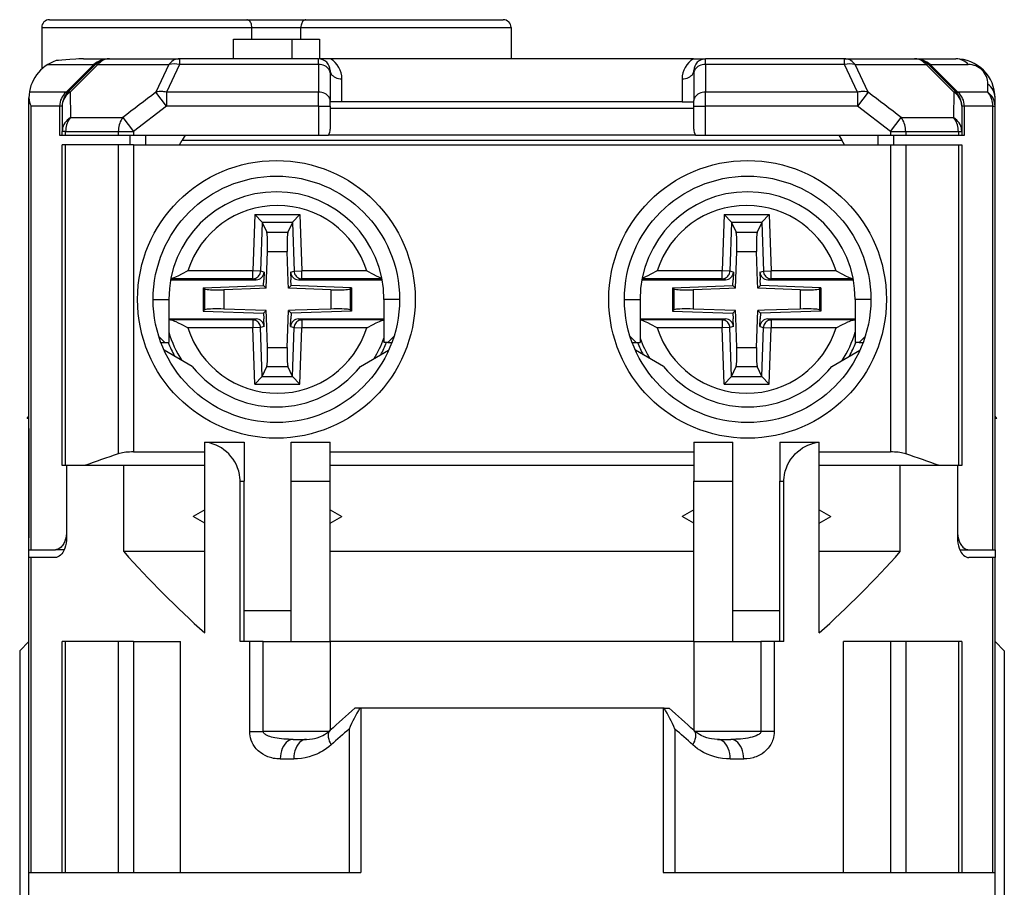
# Model space of a CAD drawing. Extents: x 0 to 420, y 0 to 297.
# Drawn here: x 149 to 174, y 45 to 67 of the extents above; entities that cross this region are included whole.
import ezdxf

# ---------------------------------------------------------------- set-up
doc = ezdxf.new("R2010")
doc.units = 0
doc.layers.get('0').update_dxf_attribs({"linetype": 'CONTINUOUS'})

msp = doc.modelspace()

# ---------------------------------------------------------------- linework, layer by layer
at = {"color": 7}
for p, q in [((150.027695, 67.471611), (155.074219, 67.471611)), ((155.074219, 67.471611), (156.581192, 67.471611)), ((156.581192, 67.471611), (161.627701, 67.471611)), ((149.827698, 67.271606), (155.199799, 67.271606)), ((149.827698, 67.271606), (149.827698, 66.209427)), ((155.199799, 66.971611), (155.199799, 67.271606)), ((155.199799, 67.271606), (156.455612, 67.271606)), ((156.455612, 67.271606), (161.827698, 67.271606)), ((156.455612, 66.971611), (156.455612, 67.271606)), ((161.827698, 67.271606), (161.827698, 66.471611)), ((154.727707, 66.471611), (154.727707, 66.971611)), ((154.727707, 66.971611), (156.227707, 66.971611)), ((156.227707, 66.471611), (156.227707, 66.971611)), ((156.227707, 66.971611), (156.927704, 66.971611)), ((156.927704, 66.971611), (156.927704, 66.470566)), ((150.898483, 66.471611), (151.559814, 66.471611)), ((151.559814, 66.471611), (153.349335, 66.471611)), ((156.902695, 66.471611), (153.349335, 66.471611)), ((153.349335, 66.471611), (153.349335, 66.325165)), ((156.902695, 66.325165), (156.902695, 66.471611)), ((157.215302, 66.471611), (156.927704, 66.471611)), ((166.490097, 66.471611), (157.215302, 66.471611)), ((166.490097, 66.471611), (166.802704, 66.471611)), ((166.802704, 66.325165), (166.802704, 66.471611)), ((170.356064, 66.471611), (166.802704, 66.471611)), ((170.356064, 66.471611), (172.145599, 66.471611)), ((170.356064, 66.325165), (170.356064, 66.471611)), ((172.145599, 66.471611), (173.202698, 66.471611)), ((149.981689, 66.325165), (151.157043, 66.325165)), ((151.157043, 66.325165), (150.451172, 65.618057)), ((151.206253, 66.325165), (150.499146, 65.618057)), ((151.262909, 66.325165), (150.554367, 65.618057)), ((151.262909, 66.325165), (153.07576, 66.325165)), ((153.07576, 66.325165), (152.74614, 65.618057)), ((153.349335, 66.325165), (153.016998, 65.618057)), ((156.902695, 66.325165), (153.349335, 66.325165)), ((156.902695, 66.325165), (156.902695, 65.618057)), ((166.802704, 66.325165), (166.802704, 65.618057)), ((170.356064, 66.325165), (166.802704, 66.325165)), ((170.688416, 65.618057), (170.356064, 66.325165)), ((170.629639, 66.325165), (172.44249, 66.325165)), ((170.959259, 65.618057), (170.629639, 66.325165)), ((172.44249, 66.325165), (173.151031, 65.618057)), ((172.499146, 66.325165), (173.206253, 65.618057)), ((172.548355, 66.325165), (173.519791, 66.325165)), ((173.254227, 65.618057), (172.548355, 66.325165)), ((157.202698, 66.113029), (157.202698, 66.171608)), ((157.202698, 66.113029), (157.202698, 65.405922)), ((157.502701, 65.371613), (157.502701, 65.95948)), ((166.202698, 65.95948), (166.202698, 65.371613)), ((166.502701, 66.113029), (166.502701, 66.171608)), ((166.502701, 66.113029), (166.502701, 65.405922)), ((174.018051, 65.618057), (174.020462, 65.825157)), ((149.502701, 53.921608), (149.502701, 65.471611)), ((150.451172, 65.618057), (149.513489, 65.618057)), ((150.554367, 65.618057), (150.561172, 64.968048)), ((153.016998, 65.264503), (152.74614, 65.618057)), ((156.902695, 65.618057), (153.016998, 65.618057)), ((153.016998, 65.618057), (153.016998, 65.264503)), ((156.902695, 65.264503), (156.902695, 65.618057)), ((166.802704, 65.264503), (166.802704, 65.618057)), ((170.688416, 65.618057), (166.802704, 65.618057)), ((170.688416, 65.618057), (170.688416, 65.264503)), ((170.959259, 65.618057), (170.688416, 65.264503)), ((173.151047, 65.618057), (173.144226, 64.968048)), ((174.018051, 65.618057), (173.254227, 65.618057)), ((174.202698, 65.264503), (174.202698, 65.471603)), ((150.285568, 65.264503), (149.556732, 65.264503)), ((149.556732, 53.921608), (149.556732, 65.264503)), ((150.285568, 65.264503), (150.285568, 64.521606)), ((150.352707, 65.264503), (150.285568, 65.264503)), ((150.352707, 65.264503), (150.352707, 64.614502)), ((153.016998, 65.264503), (152.175232, 64.614502)), ((156.902695, 65.264503), (153.016998, 65.264503)), ((156.902695, 65.264503), (157.202698, 65.264503)), ((156.902695, 65.264503), (156.902695, 64.521606)), ((157.202698, 65.264503), (157.202698, 65.405922)), ((157.202698, 65.264503), (157.202698, 64.671608)), ((157.202698, 65.213028), (166.502701, 65.213028)), ((157.502701, 65.371613), (157.202881, 65.371613)), ((166.202698, 65.371613), (157.502701, 65.371613)), ((166.202698, 65.371613), (166.502518, 65.371613)), ((166.502701, 65.264503), (166.502701, 65.405922)), ((166.502701, 65.264503), (166.802704, 65.264503)), ((166.502701, 64.671608), (166.502701, 65.264503)), ((166.802704, 64.521606), (166.802704, 65.264503)), ((170.688416, 65.264503), (166.802704, 65.264503)), ((171.530167, 64.614502), (170.688416, 65.264503)), ((173.41983, 65.264503), (173.352707, 65.264503)), ((173.352707, 65.264503), (173.352707, 64.614502)), ((174.148666, 65.264503), (173.41983, 65.264503)), ((173.41983, 64.521606), (173.41983, 65.264503)), ((174.148666, 53.921608), (174.148666, 65.264503)), ((174.148666, 65.264503), (174.202698, 65.264503)), ((174.202698, 53.921608), (174.202698, 65.264503)), ((150.561172, 64.968056), (151.900116, 64.968056)), ((151.900116, 64.968056), (152.175232, 64.614502)), ((171.530167, 64.614502), (171.805283, 64.968056)), ((171.805283, 64.968056), (173.144226, 64.968056)), ((150.285568, 64.521606), (150.352707, 64.521606)), ((150.352707, 64.521606), (150.352707, 64.614502)), ((150.440414, 64.614502), (150.352707, 64.614502)), ((150.352707, 64.521606), (150.440414, 64.521606)), ((150.440414, 64.614502), (151.786163, 64.614502)), ((150.440414, 64.521606), (150.440414, 64.614502)), ((150.440414, 64.521606), (151.786163, 64.521606)), ((151.786163, 64.614502), (151.786163, 64.521606)), ((151.786163, 64.614502), (152.175232, 64.614502)), ((151.786163, 64.521606), (152.175232, 64.521606)), ((152.089828, 64.271606), (152.089828, 64.521606)), ((152.175232, 64.614502), (152.175232, 64.521606)), ((152.175232, 64.521606), (156.902695, 64.521606)), ((152.490234, 64.271606), (152.490234, 64.521606)), ((153.49704, 64.521606), (153.420349, 64.388763)), ((156.902695, 64.521606), (157.162506, 64.521606)), ((157.167282, 64.53019), (166.538132, 64.53019)), ((166.542892, 64.521606), (166.802704, 64.521606)), ((166.802704, 64.521606), (171.530167, 64.521606)), ((170.208359, 64.521606), (170.285065, 64.388763)), ((171.215164, 64.271606), (171.215164, 64.521606)), ((171.530167, 64.614502), (171.530167, 64.521606)), ((171.530167, 64.614502), (171.91925, 64.614502)), ((171.530167, 64.521606), (171.91925, 64.521606)), ((171.615585, 64.271606), (171.615585, 64.521606)), ((171.91925, 64.614502), (173.264984, 64.614502)), ((171.91925, 64.614502), (171.91925, 64.521606)), ((171.91925, 64.521606), (173.264984, 64.521606)), ((173.264984, 64.614502), (173.264984, 64.521606)), ((173.264984, 64.614502), (173.352707, 64.614502)), ((173.264984, 64.521606), (173.352707, 64.521606)), ((173.352707, 64.614502), (173.352707, 64.521606)), ((173.352707, 64.521606), (173.41983, 64.521606)), ((150.352707, 56.071609), (150.352707, 64.271606)), ((150.440414, 64.271606), (150.352707, 64.271606)), ((151.786163, 64.271606), (150.440414, 64.271606)), ((150.440414, 56.071609), (150.440414, 64.271606)), ((152.175232, 64.271606), (151.786163, 64.271606)), ((151.786163, 64.271606), (151.786163, 56.37178)), ((152.175232, 64.271606), (171.530167, 64.271606)), ((152.175232, 64.271606), (152.175232, 56.421608)), ((153.352707, 64.271606), (153.420349, 64.388763)), ((153.420349, 64.388763), (170.285065, 64.388763)), ((170.352707, 64.271606), (170.285065, 64.388763)), ((171.530167, 64.271606), (171.91925, 64.271606)), ((171.530167, 64.271606), (171.530167, 56.421608)), ((171.91925, 64.271606), (173.264984, 64.271606)), ((171.91925, 64.271606), (171.91925, 56.37178)), ((173.264984, 64.271606), (173.352707, 64.271606)), ((173.264984, 64.271606), (173.264984, 56.071609)), ((173.352707, 64.271606), (173.352707, 56.071609)), ((155.275177, 62.489429), (155.224838, 61.047867)), ((155.275177, 62.489429), (156.430222, 62.489429)), ((155.466156, 62.292465), (155.275177, 62.489429)), ((156.239258, 62.292465), (156.430222, 62.489429)), ((156.430222, 62.489429), (156.48056, 61.047867)), ((167.275177, 62.489429), (167.224838, 61.047867)), ((167.275177, 62.489429), (168.430222, 62.489429)), ((167.466156, 62.292465), (167.275177, 62.489429)), ((168.239258, 62.292465), (168.430222, 62.489429)), ((168.430222, 62.489429), (168.48056, 61.047867)), ((155.46756, 62.289417), (155.423965, 61.040909)), ((155.466156, 62.292465), (155.46756, 62.289417)), ((155.466156, 62.292465), (156.239258, 62.292465)), ((155.46756, 62.289417), (155.581848, 62.041809)), ((156.237839, 62.289417), (156.123566, 62.041809)), ((156.239243, 62.292465), (156.237839, 62.289417)), ((156.237839, 62.289417), (156.281448, 61.040909)), ((167.46756, 62.289417), (167.423965, 61.040909)), ((167.466156, 62.292465), (167.46756, 62.289417)), ((167.466156, 62.292465), (168.239258, 62.292465)), ((167.46756, 62.289417), (167.581848, 62.041809)), ((168.237839, 62.289417), (168.123566, 62.041809)), ((168.239243, 62.292465), (168.237839, 62.289417)), ((168.237839, 62.289417), (168.281433, 61.040909)), ((155.581848, 62.041809), (156.123566, 62.041809)), ((167.581848, 62.041809), (168.123566, 62.041809)), ((155.567886, 60.606422), (155.600815, 61.549408)), ((155.600815, 61.549408), (156.104584, 61.549408)), ((156.131393, 60.781719), (156.104584, 61.549408)), ((167.567886, 60.606422), (167.600815, 61.549408)), ((167.600815, 61.549408), (168.104584, 61.549408)), ((168.131393, 60.781719), (168.104584, 61.549408)), ((155.224838, 61.047867), (153.565216, 61.047867)), ((155.423965, 61.040909), (155.224838, 61.047867)), ((155.224838, 60.847931), (155.224838, 61.047867)), ((155.5121, 61.014267), (155.423965, 61.040909)), ((155.5121, 61.014267), (155.505371, 60.821609)), ((156.193298, 61.014267), (156.281448, 61.040909)), ((156.193298, 61.014267), (156.200027, 60.821609)), ((156.281448, 61.040909), (156.48056, 61.047867)), ((156.48056, 60.847931), (156.48056, 61.047867)), ((158.140198, 61.047867), (156.48056, 61.047867)), ((167.224838, 61.047867), (165.565216, 61.047867)), ((167.423965, 61.040909), (167.224838, 61.047867)), ((167.224838, 60.847931), (167.224838, 61.047867)), ((167.5121, 61.014267), (167.423965, 61.040909)), ((167.5121, 61.014267), (167.505371, 60.821609)), ((168.193298, 61.014267), (168.281433, 61.040909)), ((168.193298, 61.014267), (168.200027, 60.821609)), ((168.281433, 61.040909), (168.48056, 61.047867)), ((168.48056, 60.847931), (168.48056, 61.047867)), ((170.140198, 61.047867), (168.48056, 61.047867)), ((153.123535, 60.821609), (155.31192, 60.821609)), ((155.224838, 60.847931), (153.12854, 60.847931)), ((153.957687, 60.620224), (155.500214, 60.674091)), ((155.31192, 60.821609), (155.224838, 60.847931)), ((155.500214, 60.674091), (155.505371, 60.821609)), ((155.500214, 60.674091), (155.567886, 60.606422)), ((156.137512, 60.606422), (156.131393, 60.781719)), ((156.205185, 60.674091), (156.137512, 60.606422)), ((156.205185, 60.674091), (156.200027, 60.821609)), ((157.747711, 60.620224), (156.205185, 60.674091)), ((156.393478, 60.821609), (156.48056, 60.847931)), ((156.393478, 60.821609), (158.53186, 60.821609)), ((158.526871, 60.847931), (156.48056, 60.847931)), ((165.173538, 60.821609), (167.31192, 60.821609)), ((167.224838, 60.847931), (165.178543, 60.847931)), ((165.957687, 60.620224), (167.500214, 60.674091)), ((167.31192, 60.821609), (167.224838, 60.847931)), ((167.500214, 60.674091), (167.505371, 60.821609)), ((167.500214, 60.674091), (167.567886, 60.606422)), ((168.137512, 60.606422), (168.131393, 60.781719)), ((168.205185, 60.674091), (168.137512, 60.606422)), ((168.205185, 60.674091), (168.200027, 60.821609)), ((169.747711, 60.620224), (168.205185, 60.674091)), ((168.393478, 60.821609), (168.48056, 60.847931)), ((168.393478, 60.821609), (170.581863, 60.821609)), ((170.576874, 60.847931), (168.48056, 60.847931)), ((153.957687, 60.620224), (153.987747, 60.591198)), ((153.957687, 60.620224), (153.957687, 60.022995)), ((153.987747, 60.591198), (153.987747, 60.052021)), ((155.392593, 60.6003), (154.48584, 60.568634)), ((154.48584, 60.568634), (154.48584, 60.074585)), ((155.567886, 60.606422), (155.392593, 60.6003)), ((157.219559, 60.568634), (156.137512, 60.606422)), ((157.219559, 60.568634), (157.219559, 60.074585)), ((157.747711, 60.620224), (157.717651, 60.591198)), ((157.717651, 60.591198), (157.717651, 60.052021)), ((157.747711, 60.620224), (157.747711, 60.022995)), ((165.957687, 60.620224), (165.987747, 60.591198)), ((165.957687, 60.620224), (165.957687, 60.022995)), ((165.987747, 60.591198), (165.987747, 60.052021)), ((167.392593, 60.6003), (166.48584, 60.568634)), ((166.48584, 60.568634), (166.48584, 60.074585)), ((167.567886, 60.606422), (167.392593, 60.6003)), ((169.219559, 60.568634), (168.137512, 60.606422)), ((169.219559, 60.568634), (169.219559, 60.074585)), ((169.747711, 60.620224), (169.717651, 60.591198)), ((169.717651, 60.591198), (169.717651, 60.052021)), ((169.747711, 60.620224), (169.747711, 60.022995)), ((152.677704, 60.321609), (153.077698, 60.321609)), ((153.077698, 60.321609), (153.077698, 59.221611)), ((158.977707, 60.321609), (158.577698, 60.321609)), ((158.577698, 60.321609), (158.577698, 59.221611)), ((164.727707, 60.321609), (165.127701, 60.321609)), ((165.127701, 60.321609), (165.127701, 59.221611)), ((171.027695, 60.321609), (170.627701, 60.321609)), ((170.627701, 60.321609), (170.627701, 59.221611)), ((153.957687, 60.022995), (153.987747, 60.052021)), ((153.957687, 60.022995), (155.500214, 59.969128)), ((155.567886, 60.036797), (154.48584, 60.074585)), ((155.500214, 59.969128), (155.567886, 60.036797)), ((155.500214, 59.969128), (155.505371, 59.821609)), ((155.574005, 59.8615), (155.567886, 60.036797)), ((156.104584, 59.093811), (156.137512, 60.036797)), ((156.312805, 60.042919), (156.137512, 60.036797)), ((156.205185, 59.969128), (156.137512, 60.036797)), ((156.205185, 59.969128), (156.200027, 59.821609)), ((157.747711, 60.022995), (156.205185, 59.969128)), ((157.219559, 60.074585), (156.312805, 60.042919)), ((157.747711, 60.022995), (157.717651, 60.052021)), ((165.957687, 60.022995), (165.987747, 60.052021)), ((165.957687, 60.022995), (167.500214, 59.969128)), ((167.567886, 60.036797), (166.48584, 60.074585)), ((167.500214, 59.969128), (167.567886, 60.036797)), ((167.500214, 59.969128), (167.505371, 59.821609)), ((167.574005, 59.8615), (167.567886, 60.036797)), ((168.104584, 59.093811), (168.137512, 60.036797)), ((168.312805, 60.042919), (168.137512, 60.036797)), ((168.205185, 59.969128), (168.137512, 60.036797)), ((168.205185, 59.969128), (168.200027, 59.821609)), ((169.747711, 60.022995), (168.205185, 59.969128)), ((169.219559, 60.074585), (168.312805, 60.042919)), ((169.747711, 60.022995), (169.717651, 60.052021)), ((153.077698, 59.821609), (155.31192, 59.821609)), ((153.106659, 59.795288), (153.077713, 59.796349)), ((155.224838, 59.795288), (153.106659, 59.795288)), ((155.31192, 59.821609), (155.224838, 59.795288)), ((155.224838, 59.795288), (155.224838, 59.595356)), ((155.5121, 59.628952), (155.505371, 59.821609)), ((155.600815, 59.093811), (155.574005, 59.8615)), ((156.193298, 59.628952), (156.200027, 59.821609)), ((156.393478, 59.821609), (158.577698, 59.821609)), ((156.393478, 59.821609), (156.48056, 59.795288)), ((156.48056, 59.795288), (156.48056, 59.595356)), ((158.577698, 59.795288), (156.48056, 59.795288)), ((165.127701, 59.821609), (167.31192, 59.821609)), ((167.224838, 59.795288), (165.127701, 59.795288)), ((167.31192, 59.821609), (167.224838, 59.795288)), ((167.224838, 59.795288), (167.224838, 59.595356)), ((167.5121, 59.628952), (167.505371, 59.821609)), ((167.600815, 59.093811), (167.574005, 59.8615)), ((168.193298, 59.628952), (168.200027, 59.821609)), ((168.393478, 59.821609), (170.627701, 59.821609)), ((168.393478, 59.821609), (168.48056, 59.795288)), ((168.48056, 59.795288), (168.48056, 59.595356)), ((170.598755, 59.795288), (168.48056, 59.795288)), ((170.598755, 59.795288), (170.627686, 59.796349)), ((155.224838, 59.595356), (153.565216, 59.595356)), ((155.423965, 59.60231), (155.224838, 59.595356)), ((155.275177, 58.15379), (155.224838, 59.595356)), ((155.5121, 59.628952), (155.423965, 59.60231)), ((155.46756, 58.353802), (155.423965, 59.60231)), ((156.193298, 59.628952), (156.281448, 59.60231)), ((156.237839, 58.353802), (156.281448, 59.60231)), ((156.281448, 59.60231), (156.48056, 59.595356)), ((156.430222, 58.15379), (156.48056, 59.595356)), ((158.140198, 59.595356), (156.48056, 59.595356)), ((167.224838, 59.595356), (165.565216, 59.595356)), ((167.423965, 59.60231), (167.224838, 59.595356)), ((167.275177, 58.15379), (167.224838, 59.595356)), ((167.5121, 59.628952), (167.423965, 59.60231)), ((167.46756, 58.353802), (167.423965, 59.60231)), ((168.193298, 59.628952), (168.281433, 59.60231)), ((168.237839, 58.353802), (168.281433, 59.60231)), ((168.281433, 59.60231), (168.48056, 59.595356)), ((168.430222, 58.15379), (168.48056, 59.595356)), ((170.140198, 59.595356), (168.48056, 59.595356)), ((152.977707, 59.221611), (152.82283, 59.376476)), ((152.876007, 59.221611), (152.977707, 59.221611)), ((152.977707, 59.221611), (153.077698, 59.221611)), ((158.677704, 59.221611), (158.577698, 59.221611)), ((158.677704, 59.221611), (158.832565, 59.376476)), ((158.677704, 59.221611), (158.779388, 59.221611)), ((165.027695, 59.221611), (164.872833, 59.376476)), ((164.92601, 59.221611), (165.027695, 59.221611)), ((165.027695, 59.221611), (165.127701, 59.221611)), ((170.727707, 59.221611), (170.627701, 59.221611)), ((170.727707, 59.221611), (170.882568, 59.376476)), ((170.727707, 59.221611), (170.829391, 59.221611)), ((153.678604, 58.605843), (152.958466, 59.02161)), ((155.600815, 59.093811), (156.104584, 59.093811)), ((157.976807, 58.605843), (158.69693, 59.02161)), ((165.728592, 58.605843), (165.008469, 59.02161)), ((167.600815, 59.093811), (168.104584, 59.093811)), ((170.02681, 58.605843), (170.746933, 59.02161)), ((155.46756, 58.353802), (155.581848, 58.60141)), ((155.581848, 58.60141), (156.123566, 58.60141)), ((156.237839, 58.353802), (156.123566, 58.60141)), ((167.46756, 58.353802), (167.581848, 58.60141)), ((167.581848, 58.60141), (168.123566, 58.60141)), ((168.237839, 58.353802), (168.123566, 58.60141)), ((155.466156, 58.35075), (155.275177, 58.15379)), ((155.466156, 58.350754), (155.46756, 58.353802)), ((155.466156, 58.35075), (156.239258, 58.35075)), ((156.239243, 58.350754), (156.237839, 58.353802)), ((156.239258, 58.35075), (156.430222, 58.15379)), ((167.466156, 58.35075), (167.275177, 58.15379)), ((167.466156, 58.350754), (167.46756, 58.353802)), ((167.466156, 58.35075), (168.239258, 58.35075)), ((168.239243, 58.350754), (168.237839, 58.353802)), ((168.239258, 58.35075), (168.430222, 58.15379)), ((155.275177, 58.15379), (156.430222, 58.15379)), ((167.275177, 58.15379), (168.430222, 58.15379)), ((149.452698, 57.27161), (149.502701, 57.332222)), ((149.502701, 57.27161), (149.452698, 57.27161)), ((149.502701, 57.02161), (149.502701, 57.27161)), ((174.252701, 57.27161), (174.202698, 57.332207)), ((174.252701, 57.27161), (174.202698, 57.27161)), ((149.502701, 57.02161), (149.502701, 54.221611)), ((154.002701, 56.667877), (154.002701, 56.671608)), ((154.002701, 56.671608), (155.002701, 56.671608)), ((154.002701, 51.792145), (154.002701, 56.667877)), ((155.002701, 56.671608), (155.002701, 55.671608)), ((156.202698, 55.671608), (156.202698, 56.671608)), ((156.202698, 56.671608), (157.202698, 56.671608)), ((157.202698, 55.671608), (157.202698, 56.671608)), ((166.502701, 56.671608), (166.502701, 55.671608)), ((166.502701, 56.671608), (167.502701, 56.671608)), ((167.502701, 55.671608), (167.502701, 56.671608)), ((168.702698, 56.671608), (168.702698, 55.671608)), ((168.702698, 56.671608), (169.702698, 56.671608)), ((169.702698, 56.667877), (169.702698, 56.671608)), ((169.702698, 51.792145), (169.702698, 56.667877)), ((152.175232, 56.421608), (154.002701, 56.421608)), ((157.202698, 56.421608), (166.502701, 56.421608)), ((169.702698, 56.421608), (171.530167, 56.421608)), ((150.440414, 56.071609), (150.352707, 56.071609)), ((150.926163, 56.071609), (150.440414, 56.071609)), ((150.465088, 56.071609), (150.465088, 54.221611)), ((152.302475, 56.071609), (150.926163, 56.071609)), ((151.928391, 53.871609), (151.928391, 56.071609)), ((154.002701, 56.071609), (152.302475, 56.071609)), ((166.502701, 56.071609), (157.202698, 56.071609)), ((171.402924, 56.071609), (169.702698, 56.071609)), ((172.779236, 56.071609), (171.402924, 56.071609)), ((171.777023, 53.871609), (171.777023, 56.071609)), ((173.264984, 56.071609), (172.779236, 56.071609)), ((173.240311, 56.071609), (173.240311, 54.221611)), ((173.352707, 56.071609), (173.264984, 56.071609)), ((154.899933, 51.571609), (154.899933, 55.671608)), ((154.899933, 55.671608), (155.002701, 55.671608)), ((155.002701, 51.571609), (155.002701, 55.671608)), ((156.202698, 51.571609), (156.202698, 55.671608)), ((156.202698, 55.671608), (157.202698, 55.671608)), ((157.202698, 51.571609), (157.202698, 55.671608)), ((166.502701, 51.571609), (166.502701, 55.671608)), ((166.502701, 55.671608), (167.502701, 55.671608)), ((167.502701, 51.571609), (167.502701, 55.671608)), ((168.702698, 55.671608), (168.805466, 55.671608)), ((168.702698, 51.571609), (168.702698, 55.671608)), ((168.805466, 51.571609), (168.805466, 55.671608)), ((154.002701, 54.944817), (153.702698, 54.77161)), ((157.202698, 54.944817), (157.502701, 54.77161)), ((166.502701, 54.944817), (166.202698, 54.77161)), ((169.702698, 54.944817), (170.002701, 54.77161)), ((154.002701, 54.598404), (153.702698, 54.77161)), ((157.202698, 54.598404), (157.502701, 54.77161)), ((166.502701, 54.598404), (166.202698, 54.77161)), ((169.702698, 54.598404), (170.002701, 54.77161)), ((149.502701, 53.721611), (149.502701, 54.221611)), ((149.502701, 53.921608), (149.556732, 53.921608)), ((149.556732, 53.921608), (150.178055, 53.921608)), ((150.40506, 53.921608), (150.178055, 53.921608)), ((173.300354, 53.921608), (173.527344, 53.921608)), ((173.527344, 53.921608), (174.148666, 53.921608)), ((174.148666, 53.921608), (174.202698, 53.921608)), ((174.202698, 53.921612), (174.202698, 53.721611)), ((149.502701, 45.671608), (149.502701, 53.721611)), ((149.558365, 53.721611), (149.502701, 53.721611)), ((150.170425, 53.721611), (149.558365, 53.721611)), ((149.558365, 45.671608), (149.558365, 53.721611)), ((154.002701, 53.871609), (151.928391, 53.871609)), ((166.502701, 53.871609), (157.202698, 53.871609)), ((171.777023, 53.871609), (169.702698, 53.871609)), ((174.147049, 53.721611), (173.534988, 53.721611)), ((174.202698, 53.721611), (174.147049, 53.721611)), ((174.147049, 45.671608), (174.147049, 53.721611)), ((174.202698, 45.671608), (174.202698, 53.721611)), ((155.002701, 52.366154), (156.202698, 52.366154)), ((167.502701, 52.366154), (168.702698, 52.366154)), ((149.502701, 51.571609), (149.265198, 51.33411)), ((150.352707, 45.671608), (150.352707, 51.571609)), ((150.440414, 51.571609), (150.352707, 51.571609)), ((150.440414, 45.671608), (150.440414, 51.571609)), ((151.786163, 51.571609), (150.440414, 51.571609)), ((151.786163, 51.571609), (151.786163, 45.671608)), ((152.175232, 51.571609), (151.786163, 51.571609)), ((152.175232, 51.571609), (152.175232, 45.671608)), ((152.175232, 51.571609), (153.380096, 51.571609)), ((153.380096, 49.571609), (153.380096, 51.571609)), ((155.147339, 51.571609), (154.899933, 51.571609)), ((155.147339, 49.27161), (155.147339, 51.571609)), ((155.491516, 51.571609), (155.147339, 51.571609)), ((155.491516, 49.27161), (155.491516, 51.571609)), ((155.491516, 51.571609), (157.202698, 51.571609)), ((157.202698, 51.571609), (157.202698, 49.300991)), ((166.502701, 51.571609), (157.202698, 51.571609)), ((166.502701, 51.571609), (168.213882, 51.571609)), ((166.502701, 51.571609), (166.502701, 49.300995)), ((168.558075, 51.571609), (168.213882, 51.571609)), ((168.213882, 51.571609), (168.213882, 49.27161)), ((168.558075, 51.571609), (168.558075, 49.27161)), ((168.805466, 51.571609), (168.558075, 51.571609)), ((170.325302, 49.571609), (170.325302, 51.571609)), ((171.530167, 51.571609), (170.325302, 51.571609)), ((171.530167, 51.571609), (171.530167, 45.671608)), ((171.91925, 51.571609), (171.530167, 51.571609)), ((171.91925, 51.571609), (171.91925, 45.671608)), ((173.264984, 51.571609), (171.91925, 51.571609)), ((173.264984, 51.571609), (173.264984, 45.671608)), ((173.352707, 51.571609), (173.264984, 51.571609)), ((173.352707, 51.571609), (173.352707, 45.671608)), ((174.202698, 51.571609), (174.440201, 51.33411)), ((149.265198, 51.33411), (149.265198, 44.571609)), ((174.440201, 51.33411), (174.440201, 44.571609)), ((157.964539, 49.871609), (157.837891, 49.871609)), ((157.986298, 49.871609), (157.964539, 49.871609)), ((165.719116, 49.871609), (157.986298, 49.871609)), ((157.986298, 49.871609), (157.986298, 45.671608)), ((165.719116, 49.871609), (165.719116, 45.671608)), ((165.740875, 49.871609), (165.719116, 49.871609)), ((165.740875, 49.871609), (165.867508, 49.871609)), ((153.380096, 45.671608), (153.380096, 49.571609)), ((170.325302, 45.671608), (170.325302, 49.571609)), ((155.147339, 49.27161), (155.491516, 49.27161)), ((157.16954, 49.27161), (155.491516, 49.27161)), ((157.687637, 49.336533), (157.687637, 45.671608)), ((166.017761, 49.336529), (166.017761, 45.671608)), ((168.213882, 49.27161), (166.535858, 49.27161)), ((168.558075, 49.27161), (168.213882, 49.27161)), ((156.25769, 49.071609), (156.595032, 49.071609)), ((167.110367, 49.071609), (167.447708, 49.071609)), ((155.92749, 48.571609), (156.270996, 48.571609)), ((167.434418, 48.571609), (167.777908, 48.571609)), ((149.502701, 44.571609), (149.502701, 45.671608)), ((149.502701, 45.671608), (157.821381, 45.671608)), ((157.821381, 45.671608), (157.986298, 45.671608)), ((165.719116, 45.671608), (165.884018, 45.671608)), ((165.884018, 45.671608), (174.202698, 45.671608)), ((174.202698, 44.571609), (174.202698, 45.671608))]:
    msp.add_line(p, q, dxfattribs=at)
for points in [[(155.199814, 67.271606), (155.198532, 67.300064), (155.194717, 67.327957), (155.188461, 67.354691), (155.179855, 67.37973), (155.169113, 67.40258), (155.156479, 67.42276), (155.142136, 67.439857), (155.126389, 67.453537), (155.109604, 67.463501), (155.092087, 67.469574), (155.074203, 67.471603)], [(156.581192, 67.471603), (156.563339, 67.469574), (156.545822, 67.463501), (156.529037, 67.453537), (156.51329, 67.439857), (156.498947, 67.42276), (156.486282, 67.40258), (156.47554, 67.37973), (156.466965, 67.354691), (156.460678, 67.327957), (156.456894, 67.300064), (156.455612, 67.271606)], [(150.898483, 66.471611), (150.77742, 66.468857), (150.699265, 66.464561), (150.549744, 66.452599), (150.345703, 66.433884), (150.254227, 66.427391), (150.201019, 66.425018)], [(151.559799, 66.471611), (151.523239, 66.469711), (151.486923, 66.46402), (151.451157, 66.454575), (151.416214, 66.441452), (151.38237, 66.424767), (151.349899, 66.404625), (151.318985, 66.381187), (151.289932, 66.35463), (151.262924, 66.325165)], [(153.34935, 66.471611), (153.315598, 66.469711), (153.28215, 66.46402), (153.249191, 66.454575), (153.217026, 66.441452), (153.185837, 66.424767), (153.155869, 66.404625), (153.127426, 66.381187), (153.100632, 66.35463), (153.07576, 66.325165)], [(170.629623, 66.325165), (170.604782, 66.35463), (170.577988, 66.381187), (170.549515, 66.404625), (170.519577, 66.424767), (170.488388, 66.441452), (170.456223, 66.454575), (170.423264, 66.46402), (170.389786, 66.469711), (170.356064, 66.471611)], [(172.44249, 66.325165), (172.415482, 66.35463), (172.386429, 66.381187), (172.355515, 66.404625), (172.323044, 66.424767), (172.2892, 66.441452), (172.254257, 66.454575), (172.218491, 66.46402), (172.182175, 66.469711), (172.145615, 66.471611)], [(151.262924, 66.325165), (151.254044, 66.328049), (151.245773, 66.330208), (151.238144, 66.33165), (151.231125, 66.332382), (151.224777, 66.332382), (151.219101, 66.33165), (151.214157, 66.330208), (151.209854, 66.328049), (151.206284, 66.325165)], [(157.202682, 66.113029), (157.199631, 66.143219), (157.190536, 66.172791), (157.175583, 66.201157), (157.155075, 66.227722), (157.12944, 66.251945), (157.099167, 66.273346), (157.064865, 66.291489), (157.027328, 66.305992), (156.987228, 66.316574), (156.945389, 66.322998), (156.902695, 66.325165)], [(166.802719, 66.325165), (166.759995, 66.322998), (166.718185, 66.316574), (166.678085, 66.305992), (166.640518, 66.291489), (166.606247, 66.273346), (166.575974, 66.251945), (166.550339, 66.227722), (166.529831, 66.201157), (166.514877, 66.172791), (166.505753, 66.143219), (166.502701, 66.113029)], [(172.49913, 66.325165), (172.49556, 66.328049), (172.491257, 66.330208), (172.486313, 66.33165), (172.480637, 66.332382), (172.474289, 66.332382), (172.46727, 66.33165), (172.459641, 66.330208), (172.45137, 66.328049), (172.44249, 66.325165)], [(157.202682, 66.171608), (157.205734, 66.141418), (157.214859, 66.111847), (157.229813, 66.083481), (157.25032, 66.056915), (157.275986, 66.032692), (157.306259, 66.011292), (157.3405, 65.993149), (157.378098, 65.978645), (157.418198, 65.968063), (157.460007, 65.961639), (157.502701, 65.959473)], [(166.202682, 65.959473), (166.245407, 65.961639), (166.287216, 65.968063), (166.327316, 65.978645), (166.364883, 65.993149), (166.399155, 66.011292), (166.429428, 66.032692), (166.455063, 66.056915), (166.475571, 66.083481), (166.490524, 66.111847), (166.499649, 66.141418), (166.502701, 66.171608)], [(150.554367, 65.618057), (150.514511, 65.589005), (150.478287, 65.556488), (150.44603, 65.520844), (150.418167, 65.482452), (150.394943, 65.441727), (150.376633, 65.399109), (150.363388, 65.355049), (150.355392, 65.31002), (150.352707, 65.264503)], [(150.554367, 65.618057), (150.5457, 65.620865), (150.537643, 65.622971), (150.530197, 65.624374), (150.523361, 65.625076), (150.517197, 65.625076), (150.511703, 65.624374), (150.506821, 65.622971), (150.50267, 65.620865), (150.499161, 65.618057)], [(153.017014, 65.618057), (152.985001, 65.62471), (152.95314, 65.62973), (152.921555, 65.633095), (152.890427, 65.634781), (152.859909, 65.634781), (152.830063, 65.633095), (152.801071, 65.62973), (152.773056, 65.62471), (152.74614, 65.618057)], [(157.202682, 65.405922), (157.199631, 65.436111), (157.190536, 65.465683), (157.175583, 65.494049), (157.155075, 65.520615), (157.12944, 65.544838), (157.099167, 65.566238), (157.064865, 65.584381), (157.027328, 65.598885), (156.987228, 65.609467), (156.945389, 65.615891), (156.902695, 65.618057)], [(166.802719, 65.618057), (166.759995, 65.615891), (166.718185, 65.609467), (166.678085, 65.598885), (166.640518, 65.584381), (166.606247, 65.566238), (166.575974, 65.544838), (166.550339, 65.520615), (166.529831, 65.494049), (166.514877, 65.465683), (166.505753, 65.436111), (166.502701, 65.405922)], [(170.959274, 65.618057), (170.932358, 65.62471), (170.904343, 65.62973), (170.875351, 65.633095), (170.845505, 65.634781), (170.814987, 65.634781), (170.783859, 65.633095), (170.752274, 65.62973), (170.720413, 65.62471), (170.6884, 65.618057)], [(173.206253, 65.618057), (173.202744, 65.620865), (173.198593, 65.622971), (173.19371, 65.624374), (173.188217, 65.625076), (173.182053, 65.625076), (173.175217, 65.624374), (173.16777, 65.622971), (173.159714, 65.620865), (173.151047, 65.618057)], [(173.352707, 65.264503), (173.350021, 65.31002), (173.342026, 65.355049), (173.328781, 65.399109), (173.310471, 65.441727), (173.287247, 65.482452), (173.259384, 65.520844), (173.227127, 65.556488), (173.190903, 65.589005), (173.151047, 65.618057)], [(174.148666, 65.264503), (174.146957, 65.308083), (174.141891, 65.351326), (174.133469, 65.393913), (174.12178, 65.435516), (174.106888, 65.475815), (174.088913, 65.514503), (174.068008, 65.551292), (174.044327, 65.585892), (174.018051, 65.618057)], [(174.202682, 65.264503), (174.200272, 65.309402), (174.192978, 65.353859), (174.180954, 65.397446), (174.16423, 65.439743), (174.143051, 65.480331), (174.117538, 65.518822), (174.088028, 65.554832), (174.054733, 65.58802), (174.018051, 65.618057)], [(150.561203, 64.968056), (150.520065, 64.939407), (150.482651, 64.907158), (150.449326, 64.871658), (150.420517, 64.833313), (150.396469, 64.792534), (150.377487, 64.749786), (150.363754, 64.705536), (150.355484, 64.660271), (150.352707, 64.614502)], [(150.561203, 64.968056), (150.53688, 64.935898), (150.514999, 64.901291), (150.495651, 64.864502), (150.47905, 64.825806), (150.465286, 64.785507), (150.454453, 64.743912), (150.446701, 64.701324), (150.442001, 64.658081), (150.440414, 64.614502)], [(151.900131, 64.968056), (151.877182, 64.935898), (151.856522, 64.901291), (151.838303, 64.864502), (151.822617, 64.825806), (151.809616, 64.785507), (151.799423, 64.743912), (151.792068, 64.701324), (151.787643, 64.658081), (151.786148, 64.614502)], [(171.919235, 64.614502), (171.91777, 64.658081), (171.913315, 64.701324), (171.905991, 64.743912), (171.895798, 64.785507), (171.882797, 64.825806), (171.867111, 64.864502), (171.848862, 64.901291), (171.828232, 64.935898), (171.805283, 64.968056)], [(173.352707, 64.614502), (173.34993, 64.660271), (173.34166, 64.705536), (173.327927, 64.749786), (173.308945, 64.792534), (173.284897, 64.833313), (173.256088, 64.871658), (173.222763, 64.907158), (173.185349, 64.939407), (173.144211, 64.968056)], [(173.264999, 64.614502), (173.263412, 64.658081), (173.258713, 64.701324), (173.250961, 64.743912), (173.240128, 64.785507), (173.226364, 64.825806), (173.209763, 64.864502), (173.190414, 64.901291), (173.168533, 64.935898), (173.144211, 64.968056)], [(155.600815, 61.549408), (155.602829, 61.618996), (155.603928, 61.687225), (155.604141, 61.752777), (155.603439, 61.814369), (155.601791, 61.870804), (155.599319, 61.920975), (155.595993, 61.963928), (155.591934, 61.99881), (155.587204, 62.024933), (155.581833, 62.041809)], [(156.12355, 62.041809), (156.11821, 62.024933), (156.113449, 61.99881), (156.10939, 61.963928), (156.106064, 61.920975), (156.103592, 61.870804), (156.101974, 61.814369), (156.101242, 61.752777), (156.101456, 61.687225), (156.102585, 61.618996), (156.104568, 61.549408)], [(167.600815, 61.549408), (167.602829, 61.618996), (167.603928, 61.687225), (167.604141, 61.752777), (167.603439, 61.814369), (167.601791, 61.870804), (167.599319, 61.920975), (167.595993, 61.963928), (167.591934, 61.99881), (167.587204, 62.024933), (167.581833, 62.041809)], [(168.12355, 62.041809), (168.11821, 62.024933), (168.113449, 61.99881), (168.10939, 61.963928), (168.106064, 61.920975), (168.103592, 61.870804), (168.101974, 61.814369), (168.101242, 61.752777), (168.101456, 61.687225), (168.102585, 61.618996), (168.104568, 61.549408)], [(153.565216, 61.047867), (153.402283, 60.964737), (153.324142, 60.925755), (153.244843, 60.889042), (153.205093, 60.872795), (153.153427, 60.855721), (153.128998, 60.850323)], [(155.224838, 60.847931), (155.252548, 60.849937), (155.279678, 60.855782), (155.305771, 60.865356), (155.330307, 60.878471), (155.352768, 60.894875), (155.372757, 60.914246), (155.389877, 60.936218), (155.403793, 60.96035), (155.41423, 60.986183), (155.421005, 61.013214), (155.423935, 61.040909)], [(156.281448, 61.040909), (156.284409, 61.013214), (156.291183, 60.986183), (156.30162, 60.96035), (156.315536, 60.936218), (156.332626, 60.914246), (156.352646, 60.894875), (156.375107, 60.878471), (156.399643, 60.865356), (156.425705, 60.855782), (156.452866, 60.849937), (156.480576, 60.847931)], [(158.140198, 61.047867), (158.302948, 60.964859), (158.378937, 60.926891), (158.442764, 60.896866), (158.475418, 60.882729), (158.524414, 60.864094)], [(165.565216, 61.047867), (165.402573, 60.964916), (165.32663, 60.926975), (165.262726, 60.896912), (165.230042, 60.882755), (165.180984, 60.864094)], [(167.224838, 60.847931), (167.252548, 60.849937), (167.279678, 60.855782), (167.305771, 60.865356), (167.330307, 60.878471), (167.352768, 60.894875), (167.372757, 60.914246), (167.389877, 60.936218), (167.403793, 60.96035), (167.41423, 60.986183), (167.421005, 61.013214), (167.423935, 61.040909)], [(168.281448, 61.040909), (168.284409, 61.013214), (168.291183, 60.986183), (168.30162, 60.96035), (168.315536, 60.936218), (168.332626, 60.914246), (168.352646, 60.894875), (168.375107, 60.878471), (168.399643, 60.865356), (168.425705, 60.855782), (168.452866, 60.849937), (168.480576, 60.847931)], [(170.140198, 61.047867), (170.303116, 60.964737), (170.381256, 60.925755), (170.460556, 60.889046), (170.500305, 60.872795), (170.551971, 60.855721), (170.576401, 60.850323)], [(153.987747, 60.591194), (153.999649, 60.585205), (154.022263, 60.579819), (154.055038, 60.57515), (154.097275, 60.571289), (154.148056, 60.568336), (154.206223, 60.566353), (154.270584, 60.565384), (154.339645, 60.565445), (154.411942, 60.566528), (154.485825, 60.568634)], [(157.219559, 60.568634), (157.293442, 60.566528), (157.365738, 60.565445), (157.434799, 60.565384), (157.499161, 60.566353), (157.557358, 60.568336), (157.608139, 60.571289), (157.650375, 60.57515), (157.683151, 60.579819), (157.705734, 60.585205), (157.717636, 60.591194)], [(165.987747, 60.591194), (165.999649, 60.585205), (166.022263, 60.579819), (166.055038, 60.57515), (166.097275, 60.571289), (166.148056, 60.568336), (166.206223, 60.566353), (166.270584, 60.565384), (166.339645, 60.565445), (166.411942, 60.566528), (166.485825, 60.568634)], [(169.219559, 60.568634), (169.293442, 60.566528), (169.365738, 60.565445), (169.434799, 60.565384), (169.499161, 60.566353), (169.557358, 60.568336), (169.608139, 60.571289), (169.650375, 60.57515), (169.683151, 60.579819), (169.705734, 60.585205), (169.717636, 60.591194)], [(154.485825, 60.074585), (154.411942, 60.076683), (154.339645, 60.077774), (154.270584, 60.077835), (154.206223, 60.076859), (154.148056, 60.074875), (154.097275, 60.07193), (154.055038, 60.068069), (154.022263, 60.0634), (153.999649, 60.058006), (153.987747, 60.052017)], [(157.717636, 60.052017), (157.705734, 60.058006), (157.683151, 60.0634), (157.650375, 60.068069), (157.608139, 60.07193), (157.557358, 60.074875), (157.499161, 60.076859), (157.434799, 60.077835), (157.365738, 60.077774), (157.293442, 60.076683), (157.219559, 60.074585)], [(166.485825, 60.074585), (166.411942, 60.076683), (166.339645, 60.077774), (166.270584, 60.077835), (166.206223, 60.076859), (166.148056, 60.074875), (166.097275, 60.07193), (166.055038, 60.068069), (166.022263, 60.0634), (165.999649, 60.058006), (165.987747, 60.052017)], [(169.717636, 60.052017), (169.705734, 60.058006), (169.683151, 60.0634), (169.650375, 60.068069), (169.608139, 60.07193), (169.557358, 60.074875), (169.499161, 60.076859), (169.434799, 60.077835), (169.365738, 60.077774), (169.293442, 60.076683), (169.219559, 60.074585)], [(153.565216, 59.595356), (153.402313, 59.67844), (153.326065, 59.716518), (153.263382, 59.74601), (153.231369, 59.759911), (153.183304, 59.778336), (153.156525, 59.786659), (153.130798, 59.792583), (153.106659, 59.795288)], [(155.423935, 59.60231), (155.421005, 59.630013), (155.41423, 59.657043), (155.403793, 59.682877), (155.389877, 59.707008), (155.372757, 59.728973), (155.352768, 59.748352), (155.330307, 59.764755), (155.305771, 59.777863), (155.279678, 59.787445), (155.252548, 59.793289), (155.224838, 59.795288)], [(156.480576, 59.795288), (156.452866, 59.793289), (156.425705, 59.787445), (156.399643, 59.777863), (156.375107, 59.764755), (156.352646, 59.748352), (156.332626, 59.728973), (156.315536, 59.707008), (156.30162, 59.682877), (156.291183, 59.657043), (156.284409, 59.630013), (156.281448, 59.60231)], [(158.140198, 59.595356), (158.303711, 59.678787), (158.382065, 59.717857), (158.461639, 59.754642), (158.501541, 59.770897), (158.553268, 59.787842), (158.577698, 59.793114)], [(165.565216, 59.595356), (165.401688, 59.678787), (165.323334, 59.717857), (165.243759, 59.754642), (165.203857, 59.770897), (165.15213, 59.787842), (165.127701, 59.793114)], [(167.423935, 59.60231), (167.421005, 59.630013), (167.41423, 59.657043), (167.403793, 59.682877), (167.389877, 59.707008), (167.372757, 59.728973), (167.352768, 59.748352), (167.330307, 59.764755), (167.305771, 59.777863), (167.279678, 59.787445), (167.252548, 59.793289), (167.224838, 59.795288)], [(168.480576, 59.795288), (168.452866, 59.793289), (168.425705, 59.787445), (168.399643, 59.777863), (168.375107, 59.764755), (168.352646, 59.748352), (168.332626, 59.728973), (168.315536, 59.707008), (168.30162, 59.682877), (168.291183, 59.657043), (168.284409, 59.630013), (168.281448, 59.60231)], [(170.140198, 59.595356), (170.303101, 59.67844), (170.379333, 59.716518), (170.442017, 59.74601), (170.474045, 59.759911), (170.522095, 59.778336), (170.548874, 59.786659), (170.574615, 59.792583), (170.598755, 59.795288)], [(155.581833, 58.60141), (155.587204, 58.618286), (155.591934, 58.644409), (155.595993, 58.679291), (155.599319, 58.722244), (155.601791, 58.772415), (155.603439, 58.82885), (155.604141, 58.890442), (155.603928, 58.955994), (155.602829, 59.024223), (155.600815, 59.093811)], [(156.104568, 59.093811), (156.102585, 59.024223), (156.101456, 58.955994), (156.101242, 58.890442), (156.101974, 58.82885), (156.103592, 58.772415), (156.106064, 58.722244), (156.10939, 58.679291), (156.113449, 58.644409), (156.11821, 58.618286), (156.12355, 58.60141)], [(167.581833, 58.60141), (167.587204, 58.618286), (167.591934, 58.644409), (167.595993, 58.679291), (167.599319, 58.722244), (167.601791, 58.772415), (167.603439, 58.82885), (167.604141, 58.890442), (167.603928, 58.955994), (167.602829, 59.024223), (167.600815, 59.093811)], [(168.104568, 59.093811), (168.102585, 59.024223), (168.101456, 58.955994), (168.101242, 58.890442), (168.101974, 58.82885), (168.103592, 58.772415), (168.106064, 58.722244), (168.10939, 58.679291), (168.113449, 58.644409), (168.11821, 58.618286), (168.12355, 58.60141)], [(154.899933, 55.671608), (154.898941, 55.71579), (154.895935, 55.759811), (154.884064, 55.846798), (154.86467, 55.931526), (154.838318, 56.013145), (154.805603, 56.090984), (154.767258, 56.164509), (154.71994, 56.239159), (154.667572, 56.308029), (154.610901, 56.370964), (154.550659, 56.427876), (154.487473, 56.478729), (154.42189, 56.523537), (154.354385, 56.562363), (154.28598, 56.594971), (154.216232, 56.621849), (154.145523, 56.64299), (154.074234, 56.658344), (154.002701, 56.667877)], [(168.805466, 55.671608), (168.806473, 55.71579), (168.809464, 55.759811), (168.82135, 55.846798), (168.840729, 55.931526), (168.867096, 56.013145), (168.899796, 56.090984), (168.938141, 56.164509), (168.985458, 56.239159), (169.037827, 56.308029), (169.094498, 56.370964), (169.154739, 56.427876), (169.217926, 56.478729), (169.283508, 56.523537), (169.351028, 56.562363), (169.419434, 56.594971), (169.489166, 56.621849), (169.559875, 56.64299), (169.631165, 56.658344), (169.702698, 56.667877)], [(152.175217, 56.421608), (152.125778, 56.420952), (152.076797, 56.418991), (152.028793, 56.415733), (151.982224, 56.411224), (151.937546, 56.405502), (151.895187, 56.398621), (151.855576, 56.390656), (151.819138, 56.381683), (151.786148, 56.37178)], [(171.919235, 56.37178), (171.886276, 56.381683), (171.849808, 56.390656), (171.810226, 56.398621), (171.767868, 56.405502), (171.72319, 56.411224), (171.67662, 56.415733), (171.628586, 56.418991), (171.579636, 56.420952), (171.530167, 56.421608)], [(150.465088, 54.221611), (150.462204, 54.152611), (150.453629, 54.084984), (150.439545, 54.020046), (150.420288, 53.959015), (150.396286, 53.903023), (150.368042, 53.853111), (150.340103, 53.814884), (150.309753, 53.782639), (150.277451, 53.756847), (150.243683, 53.737896), (150.208984, 53.726093), (150.189728, 53.722733), (150.170425, 53.721611)], [(150.465073, 54.341911), (150.454971, 54.270473), (150.438797, 54.202362), (150.416977, 54.13903), (150.39003, 54.081795), (150.374252, 54.054932), (150.357361, 54.030178), (150.340759, 54.009186), (150.323364, 53.990242), (150.289108, 53.960686), (150.271255, 53.948879), (150.253036, 53.939137), (150.228302, 53.929436), (150.203232, 53.923573), (150.178055, 53.921608)], [(173.240311, 54.221611), (173.243195, 54.152611), (173.25177, 54.084984), (173.265854, 54.020046), (173.28511, 53.959015), (173.309113, 53.903023), (173.337357, 53.853111), (173.365295, 53.814884), (173.395645, 53.782639), (173.427948, 53.756847), (173.461716, 53.737896), (173.496414, 53.726093), (173.515686, 53.722733), (173.534988, 53.721611)], [(173.240326, 54.341904), (173.250443, 54.27047), (173.266602, 54.202362), (173.288422, 54.139027), (173.315369, 54.081795), (173.331146, 54.054932), (173.348038, 54.030174), (173.364639, 54.009186), (173.382034, 53.990242), (173.41629, 53.960686), (173.434143, 53.948879), (173.452362, 53.939137), (173.477112, 53.929436), (173.502167, 53.923573), (173.527344, 53.921608)], [(155.92749, 48.571609), (155.842529, 48.5755), (155.800095, 48.580421), (155.757828, 48.587383), (155.71608, 48.596367), (155.674622, 48.60746), (155.608887, 48.629829), (155.544495, 48.658089), (155.481857, 48.692562), (155.421555, 48.733631), (155.392471, 48.756767), (155.364227, 48.781715), (155.313797, 48.833714), (155.2901, 48.862312), (155.267593, 48.892693), (155.23642, 48.941593), (155.208908, 48.994408), (155.185715, 49.0509), (155.16748, 49.110649), (155.156418, 49.163136), (155.149628, 49.217052), (155.147339, 49.27161)], [(156.25769, 49.071609), (156.137451, 49.073921), (156.018829, 49.081032), (155.902084, 49.093468), (155.844635, 49.101967), (155.788116, 49.112183), (155.704666, 49.131584), (155.664398, 49.143402), (155.625732, 49.156879), (155.578156, 49.177711), (155.556824, 49.18943), (155.537674, 49.202038), (155.521149, 49.21553), (155.507751, 49.229889), (155.495712, 49.25032), (155.492569, 49.260918), (155.491516, 49.27161)], [(156.595032, 49.071609), (156.672867, 49.074997), (156.752075, 49.085274), (156.805237, 49.096035), (156.869339, 49.113255), (156.942184, 49.138817), (157.013321, 49.170609), (157.062622, 49.197208), (157.110031, 49.226978), (157.154999, 49.259827), (157.196899, 49.295616)], [(157.196884, 49.295616), (157.176682, 49.2714), (157.162216, 49.241692), (157.153732, 49.206963), (157.151413, 49.16777), (157.155289, 49.124756), (157.165268, 49.078583), (157.181198, 49.030014), (157.202835, 48.979828), (157.229843, 48.928818)], [(166.475571, 48.928818), (166.502548, 48.979828), (166.524216, 49.030014), (166.540146, 49.078583), (166.550095, 49.124756), (166.55397, 49.16777), (166.551682, 49.206963), (166.543198, 49.241692), (166.528732, 49.2714), (166.508499, 49.295616)], [(167.110367, 49.071609), (167.032547, 49.074997), (166.953308, 49.085278), (166.900116, 49.096043), (166.83606, 49.113258), (166.763199, 49.138824), (166.692047, 49.170624), (166.642761, 49.19722), (166.595367, 49.226982), (166.5504, 49.259834), (166.508499, 49.29562)], [(168.213882, 49.27161), (168.211502, 49.255562), (168.204529, 49.239876), (168.194397, 49.225979), (168.181213, 49.212807), (168.162643, 49.19846), (168.141357, 49.18528), (168.095886, 49.163383), (168.045502, 49.144852), (167.994629, 49.129925), (167.941666, 49.117233), (167.881226, 49.105427), (167.819107, 49.095638), (167.697159, 49.081944), (167.572983, 49.074135), (167.447708, 49.071609)], [(168.558075, 49.27161), (168.555954, 49.219124), (168.549683, 49.167294), (168.539429, 49.116688), (168.529358, 49.080051), (168.517365, 49.044506), (168.503387, 49.009758), (168.487747, 48.976372), (168.469055, 48.941753), (168.448761, 48.908859), (168.426895, 48.877525), (168.403717, 48.847954), (168.354233, 48.794178), (168.301163, 48.747112), (168.245331, 48.706413), (168.196671, 48.67683), (168.146729, 48.65126), (168.095764, 48.629524), (168.056976, 48.615631), (168.017807, 48.603737), (167.938568, 48.58572), (167.858475, 48.575104), (167.777908, 48.571609)], [(156.257675, 49.071609), (156.210678, 49.066521), (156.164658, 49.051361), (156.120529, 49.026428), (156.079178, 48.992233), (156.041458, 48.949486), (156.008163, 48.89904), (155.979904, 48.841934), (155.957321, 48.779312), (155.940872, 48.712479), (155.930832, 48.642761), (155.927475, 48.571609)], [(156.595016, 49.071609), (156.548935, 49.066521), (156.503738, 49.051361), (156.460434, 49.026428), (156.419846, 48.992233), (156.382828, 48.949486), (156.350143, 48.89904), (156.322433, 48.841934), (156.300278, 48.779312), (156.284103, 48.712479), (156.274277, 48.642761), (156.270981, 48.571609)], [(157.229828, 48.928822), (157.172531, 48.87991), (157.113235, 48.835213), (157.052277, 48.794514), (157.006653, 48.767075), (156.960403, 48.741619), (156.911514, 48.717087), (156.862106, 48.694592), (156.764099, 48.65625), (156.664795, 48.625221), (156.564514, 48.601311), (156.466934, 48.584858), (156.368973, 48.574936), (156.270996, 48.571609)], [(167.434418, 48.571609), (167.334747, 48.57505), (167.235168, 48.585304), (167.135986, 48.602318), (167.03743, 48.626106), (166.939804, 48.656773), (166.84343, 48.694515), (166.748749, 48.739624), (166.702209, 48.765064), (166.656311, 48.792503), (166.594254, 48.833729), (166.533875, 48.879105), (166.475571, 48.928822)], [(167.434433, 48.571609), (167.431107, 48.642761), (167.42128, 48.712479), (167.405136, 48.779312), (167.38298, 48.841934), (167.35527, 48.89904), (167.322556, 48.949486), (167.285568, 48.992233), (167.24498, 49.026428), (167.201645, 49.051361), (167.156479, 49.066521), (167.110367, 49.071609)], [(167.777908, 48.571609), (167.774551, 48.642769), (167.764511, 48.712479), (167.748062, 48.779312), (167.72551, 48.841934), (167.69725, 48.89904), (167.663925, 48.949486), (167.626205, 48.992233), (167.584885, 49.026428), (167.540756, 49.051361), (167.494705, 49.066521), (167.447708, 49.071609)]]:
    msp.add_lwpolyline(points, dxfattribs=at)
for centre, radius in [((155.827698, 60.321609), 3.55), ((167.877701, 60.321609), 3.55), ((155.827698, 60.321609), 3.15), ((167.877701, 60.321609), 3.15)]:
    msp.add_circle(centre, radius, dxfattribs=at)
for centre, radius, start, end in [((150.027695, 67.271606), 0.2, 90.000003, 179.999995), ((161.627701, 67.271606), 0.2, 360, 90.000003), ((151.55278, 65.860497), 0.610781, 89.34132, 130.419757), ((151.559814, 65.971611), 0.5, 90.000003, 135), ((156.902695, 66.171608), 0.3, 0, 90.000003), ((156.90271, 65.95948), 0.599998, 359.999905, 58.600428), ((166.802704, 65.95948), 0.599996, 121.399482, 180.000227), ((166.802704, 66.171608), 0.3, 90.000003, 180.000005), ((172.152618, 65.860497), 0.610781, 49.580248, 90.658685), ((172.145599, 65.971611), 0.5, 45.000001, 90.000003), ((173.202698, 65.471611), 1, 0, 90.000003), ((173.197327, 66.045807), 0.426207, 40.902946, 89.275757), ((150.502701, 65.471611), 1, 107.558479, 180.000005), ((151.18309, 66.368774), 0.050042, 239.150512, 297.971056), ((153.210541, 65.796867), 0.545732, 75.278527, 104.311633), ((170.494873, 65.796867), 0.545732, 75.688372, 104.721471), ((172.522308, 66.368774), 0.050042, 242.028945, 300.849489), ((173.524689, 65.828491), 0.496159, 359.615602, 90.565897), ((173.759399, 65.465614), 0.443791, 0.773836, 54.016582), ((150.065262, 65.507942), 0.563579, 183.659597, 205.580734), ((150.757217, 65.257774), 0.472167, 130.346633, 179.182978), ((150.852707, 65.264503), 0.5, 135, 179.999995), ((150.476578, 65.660599), 0.048805, 239.166878, 297.952519), ((236.562408, -44.349136), 138.267683, 127.314412, 127.756516), ((87.128265, -44.367973), 138.291589, 52.243441, 52.685467), ((173.228836, 65.660599), 0.048805, 242.047482, 300.833117), ((172.839737, 65.253822), 0.516739, 34.959469, 44.821559), ((172.948181, 65.257774), 0.472167, 0.817024, 49.653365), ((172.852707, 65.264503), 0.5, 0, 34.796986), ((156.902695, 64.671608), 0.300002, 330.000105, 359.999885), ((166.802704, 64.671608), 0.300002, 180.000104, 209.999907), ((155.827698, 60.321609), 2.75, 0, 179.999995), ((167.877701, 60.321609), 2.75, 0, 179.999995), ((155.852707, 60.321609), 2.400014, 17.614093, 162.385207), ((167.852707, 60.321609), 2.400014, 17.614093, 162.385207), ((155.312393, 61.021538), 0.199873, 269.863523, 357.914434), ((156.393005, 61.021538), 0.199873, 182.085566, 270.136478), ((167.312408, 61.021538), 0.199873, 269.863523, 357.914434), ((168.393005, 61.021538), 0.199873, 182.085566, 270.136478), ((155.312393, 59.621677), 0.199873, 2.085566, 90.136477), ((156.393005, 59.621677), 0.199873, 89.863522, 177.914434), ((167.312408, 59.621677), 0.199873, 2.085566, 90.136477), ((168.393005, 59.621677), 0.199873, 89.863522, 177.914434), ((155.852707, 60.321609), 2.899328, 196.839936, 212.55116), ((155.852707, 60.321609), 2.400014, 197.614097, 342.385907), ((167.852707, 60.321609), 2.400014, 197.614097, 342.385907), ((167.852707, 60.321609), 2.899328, 327.448835, 343.160249), ((155.852707, 60.321609), 2.999999, 201.510173, 209.052997), ((155.852707, 60.321609), 2.999726, 201.51225, 209.061726), ((155.852707, 60.321609), 2.899328, 328.50218, 340.030287), ((155.852707, 60.321609), 2.999726, 331.854701, 338.487756), ((155.852692, 60.321609), 3.000002, 331.863125, 338.489817), ((167.852692, 60.321609), 2.999997, 201.510173, 208.136877), ((167.852707, 60.321609), 2.999726, 201.51225, 208.145306), ((167.852707, 60.321609), 2.899328, 199.96987, 211.497822), ((167.852707, 60.321609), 2.999726, 330.938276, 338.487756), ((167.852707, 60.321606), 2.999994, 330.947001, 338.489824), ((155.827698, 60.321609), 2.75, 218.60264, 321.397362), ((167.877701, 60.321609), 2.75, 218.60264, 321.397362), ((160.921448, 28.813015), 29.033395, 108.339545, 110.137169), ((162.783951, 28.813015), 29.033395, 69.862829, 71.66046), ((170.561523, 70.386703), 24.898739, 221.551505, 228.314308), ((153.143875, 70.386703), 24.898739, 311.685697, 318.448496), ((176.867828, 28.063562), 28.943828, 131.10891, 132.814272), ((161.066101, 47.929192), 3.659753, 147.942321, 157.385276), ((162.640503, 47.929829), 3.658393, 22.612759, 32.059248), ((146.837234, 28.063093), 28.944411, 47.185856, 48.891181), ((176.643524, 27.590986), 28.847788, 131.079117, 132.296707), ((147.061798, 27.591), 28.847824, 47.703165, 48.920748)]:
    msp.add_arc(centre, radius, start, end, dxfattribs=at)

doc.saveas('drawing.dxf')
